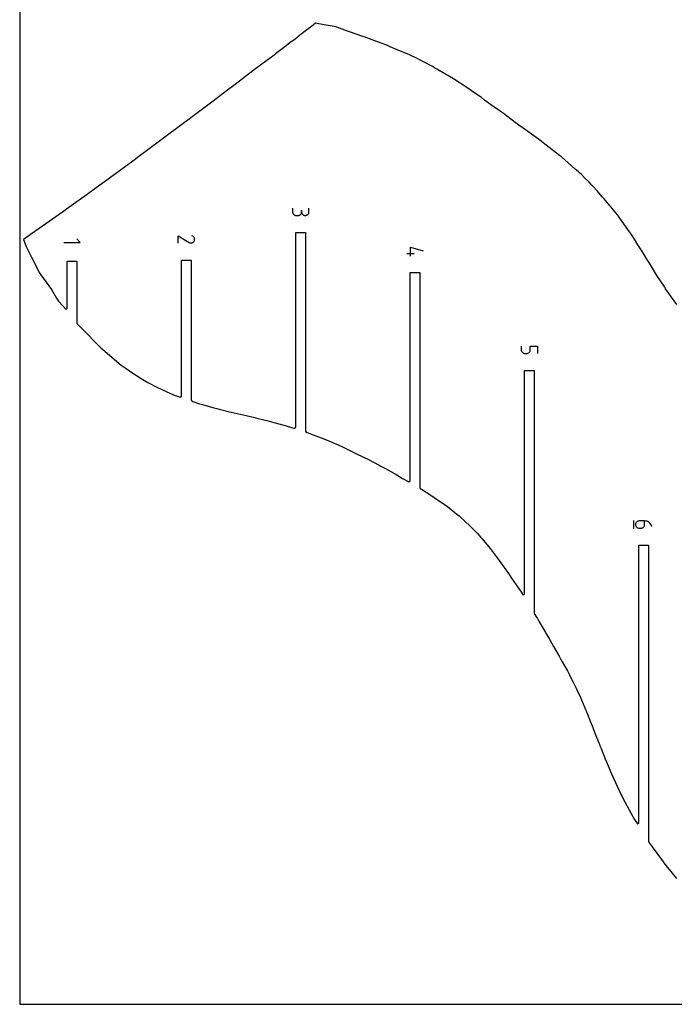
# Model space of a CAD drawing. Extents: x 0 to 600, y 0 to 900.
# Drawn here: x 0 to 301, y 0 to 453 of the extents above; entities that cross this region are included whole.
import ezdxf

# ---------------------------------------------------------------- set-up
doc = ezdxf.new("R2010")
doc.units = 0

msp = doc.modelspace()

# ---------------------------------------------------------------- linework, layer by layer
at = {"layer": 'annotation', "color": 1}
for p, q in [((125.535086, 366.152962), (125.535086, 364.483056)), ((125.535086, 364.483056), (125.535086, 364.483056)), ((125.535086, 364.483056), (125.562028, 364.18272)), ((125.562028, 364.18272), (125.639677, 363.900113)), ((125.639677, 363.900113), (125.763266, 363.639938)), ((125.763266, 363.639938), (125.92803, 363.406893)), ((125.92803, 363.406893), (126.129201, 363.20568)), ((126.129201, 363.20568), (126.362013, 363.040999)), ((126.362013, 363.040999), (126.6217, 362.91755)), ((126.6217, 362.91755), (126.903496, 362.840034)), ((126.903496, 362.840034), (127.202634, 362.81315)), ((127.202634, 362.81315), (128.038766, 362.81315)), ((128.038766, 362.81315), (128.337779, 362.840034)), ((128.038766, 362.81315), (128.038766, 362.81315)), ((128.337779, 362.840034), (128.619509, 362.91755)), ((128.619509, 362.91755), (128.879177, 363.040999)), ((128.879177, 363.040999), (129.112005, 363.20568)), ((129.112005, 363.20568), (129.313215, 363.406893)), ((129.313215, 363.406893), (129.478028, 363.639938)), ((129.478028, 363.639938), (129.601668, 363.900113)), ((129.601668, 363.900113), (129.679356, 364.18272)), ((129.679356, 364.18272), (129.706314, 364.483056)), ((129.706314, 364.483056), (129.706314, 365.319188)), ((129.706314, 365.319188), (129.706314, 364.483056)), ((129.706314, 364.483056), (129.706314, 364.483056)), ((129.706314, 364.483056), (129.733278, 364.18272)), ((129.733278, 364.18272), (129.811011, 363.900113)), ((129.811011, 363.900113), (129.934774, 363.639938)), ((129.934774, 363.639938), (130.099827, 363.406893)), ((130.099827, 363.406893), (130.301431, 363.20568)), ((130.301431, 363.20568), (130.534848, 363.040999)), ((130.534848, 363.040999), (130.795337, 362.91755)), ((130.795337, 362.91755), (131.07816, 362.840034)), ((131.07816, 362.840034), (131.378578, 362.81315)), ((131.378578, 362.81315), (131.677591, 362.840034)), ((131.378578, 362.81315), (131.378578, 362.81315)), ((131.677591, 362.840034), (131.959321, 362.91755)), ((131.959321, 362.91755), (132.218989, 363.040999)), ((132.218989, 363.040999), (132.451817, 363.20568)), ((132.451817, 363.20568), (132.653027, 363.406893)), ((132.653027, 363.406893), (132.81784, 363.639938)), ((132.81784, 363.639938), (132.94148, 363.900113)), ((132.94148, 363.900113), (133.019168, 364.18272)), ((133.019168, 364.18272), (133.046126, 364.483056)), ((133.046126, 364.483056), (133.046126, 366.152962)), ((72.949501, 350.14912), (72.949501, 353.488932)), ((72.949501, 353.488932), (77.917719, 350.402837)), ((79.633369, 353.264926), (79.21271, 353.484216)), ((79.880139, 353.090902), (79.633369, 353.264926)), ((20.364275, 350.428224), (27.884275, 350.428224)), ((27.884275, 350.428224), (26.212011, 352.100016)), ((77.917719, 350.402837), (77.917719, 350.402837)), ((77.917719, 350.402837), (77.922284, 350.399147)), ((77.922284, 350.399147), (77.926888, 350.395609)), ((77.926888, 350.395609), (77.93157, 350.3922)), ((77.93157, 350.3922), (77.936368, 350.388895)), ((77.936368, 350.388895), (77.941321, 350.385671)), ((77.941321, 350.385671), (77.946469, 350.382506)), ((77.946469, 350.382506), (77.951849, 350.379375)), ((77.951849, 350.379375), (77.957501, 350.376257)), ((77.957501, 350.376257), (77.963464, 350.373126)), ((77.963464, 350.373126), (77.963464, 350.373126)), ((77.963464, 350.373126), (78.237054, 350.245702)), ((78.237054, 350.245702), (78.520655, 350.171263)), ((78.520655, 350.171263), (78.807857, 350.147985)), ((78.807857, 350.147985), (79.092253, 350.174043)), ((79.092253, 350.174043), (79.367435, 350.247614)), ((79.367435, 350.247614), (79.626994, 350.366873)), ((79.626994, 350.366873), (79.864522, 350.529996)), ((79.864522, 350.529996), (80.073612, 350.735159)), ((80.086134, 352.882111), (79.880139, 353.090902)), ((80.073612, 350.735159), (80.247853, 350.980536)), ((80.249705, 352.644905), (80.086134, 352.882111)), ((80.247853, 350.980536), (80.373467, 351.254887)), ((80.247853, 350.980536), (80.247853, 350.980536)), ((80.369203, 352.385634), (80.249705, 352.644905)), ((80.442977, 352.110646), (80.369203, 352.385634)), ((80.373467, 351.254887), (80.446759, 351.538923)), ((80.469379, 351.826292), (80.442977, 352.110646)), ((80.446759, 351.538923), (80.469379, 351.826292)), ((178.120138, 345.363344), (181.459949, 345.363344)), ((179.79193, 344.11174), (179.79193, 348.287212)), ((179.79193, 348.287212), (185.640138, 346.619664)), ((230.705425, 302.68861), (230.705425, 301.018704)), ((230.705425, 301.018704), (230.705425, 301.018704)), ((230.705425, 301.018704), (230.732373, 300.718989)), ((230.732373, 300.718989), (230.810063, 300.436712)), ((230.810063, 300.436712), (230.933763, 300.176634)), ((230.933763, 300.176634), (231.098742, 299.943512)), ((231.098742, 299.943512), (231.300268, 299.742105)), ((231.300268, 299.742105), (231.53361, 299.577171)), ((231.53361, 299.577171), (231.794036, 299.45347)), ((231.794036, 299.45347), (232.076816, 299.375759)), ((232.076816, 299.375759), (232.377217, 299.348798)), ((232.377217, 299.348798), (233.209105, 299.348798)), ((233.209105, 299.348798), (233.509361, 299.375744)), ((233.209105, 299.348798), (233.209105, 299.348798)), ((233.509361, 299.375744), (233.79175, 299.453415)), ((233.79175, 299.453415), (234.051612, 299.577066)), ((234.051612, 299.577066), (234.284285, 299.741949)), ((234.284285, 299.741949), (234.485106, 299.943318)), ((234.485106, 299.943318), (234.649416, 300.176424)), ((234.649416, 300.176424), (234.772551, 300.436522)), ((234.772551, 300.436522), (234.849851, 300.718865)), ((234.849851, 300.718865), (234.876653, 301.018704)), ((234.876653, 301.018704), (234.876653, 302.68861)), ((234.876653, 302.68861), (238.225425, 302.68861)), ((238.225425, 302.68861), (238.225425, 299.348798)), ((282.350713, 222.531728), (282.350713, 218.771728)), ((283.885555, 221.929271), (283.684029, 221.727864)), ((284.118897, 222.094205), (283.885555, 221.929271)), ((284.379324, 222.217906), (284.118897, 222.094205)), ((284.662104, 222.295617), (284.379324, 222.217906)), ((284.962505, 222.322578), (284.662104, 222.295617)), ((287.46194, 222.322578), (284.962505, 222.322578)), ((284.962505, 222.322578), (284.962505, 222.322578)), ((287.970233, 222.285601), (287.46194, 222.322578)), ((287.46194, 220.652672), (287.46194, 222.322578)), ((288.458602, 222.177677), (287.970233, 222.285601)), ((288.920993, 222.00331), (288.458602, 222.177677)), ((289.35135, 221.767008), (288.920993, 222.00331)), ((283.317661, 220.952387), (283.290713, 220.652672)), ((283.290713, 220.652672), (283.290713, 220.652672)), ((283.290713, 220.652672), (283.317661, 220.352335)), ((283.39535, 221.234664), (283.317661, 220.952387)), ((283.317661, 220.352335), (283.39535, 220.069729)), ((283.51905, 221.494742), (283.39535, 221.234664)), ((283.39535, 220.069729), (283.51905, 219.809553)), ((283.684029, 221.727864), (283.51905, 221.494742)), ((283.51905, 219.809553), (283.684029, 219.576509)), ((283.684029, 219.576509), (283.885555, 219.375296)), ((283.885555, 219.375296), (284.118897, 219.210614)), ((284.118897, 219.210614), (284.379324, 219.087165)), ((284.379324, 219.087165), (284.662104, 219.009649)), ((284.662104, 219.009649), (284.962505, 218.982766)), ((284.962505, 218.982766), (285.794393, 218.982766)), ((285.794393, 218.982766), (286.094648, 219.009649)), ((285.794393, 218.982766), (285.794393, 218.982766)), ((286.094648, 219.009649), (286.377038, 219.087165)), ((286.377038, 219.087165), (286.6369, 219.210614)), ((286.6369, 219.210614), (286.869572, 219.375296)), ((286.869572, 219.375296), (287.070394, 219.576509)), ((287.070394, 219.576509), (287.234703, 219.809553)), ((287.234703, 219.809553), (287.357838, 220.069729)), ((287.357838, 220.069729), (287.435138, 220.352335)), ((287.435138, 220.352335), (287.46194, 220.652672)), ((289.743619, 221.473276), (289.35135, 221.767008)), ((290.091745, 221.126621), (289.743619, 221.473276)), ((290.389672, 220.73155), (290.091745, 221.126621)), ((290.631347, 220.292568), (290.389672, 220.73155)), ((290.810713, 219.814182), (290.631347, 220.292568)), ((290.810713, 219.814182), (290.810713, 219.814182))]:
    msp.add_line(p, q, dxfattribs=at)
at = {"layer": 'boundary', "color": 5}
for p, q in [((132.928853, 448.832057), (131.476538, 447.713846)), ((134.958681, 450.398057), (132.928853, 448.832057)), ((136.119132, 451.293393), (134.958681, 450.398057)), ((140.064445, 450.569041), (136.119132, 451.293393)), ((144.668466, 449.753678), (140.064445, 450.569041)), ((145.834779, 449.405745), (144.668466, 449.753678)), ((149.529366, 448.097126), (145.834779, 449.405745)), ((127.424549, 444.600176), (126.040131, 443.540013)), ((129.641048, 446.301894), (127.424549, 444.600176)), ((130.612928, 447.048802), (129.641048, 446.301894)), ((131.476538, 447.713846), (130.612928, 447.048802)), ((150.348195, 447.801768), (149.529366, 448.097126)), ((152.661743, 446.976805), (150.348195, 447.801768)), ((156.933944, 445.470449), (152.661743, 446.976805)), ((158.432347, 444.942474), (156.933944, 445.470449)), ((159.351383, 444.617674), (158.432347, 444.942474)), ((160.933185, 444.095564), (159.351383, 444.617674)), ((165.02036, 442.606616), (160.933185, 444.095564)), ((122.601203, 440.911355), (117.663548, 437.152936)), ((124.488164, 442.353369), (122.601203, 440.911355)), ((126.040131, 443.540013), (124.488164, 442.353369)), ((166.238714, 442.139038), (165.02036, 442.606616)), ((168.835821, 441.100158), (166.238714, 442.139038)), ((170.471348, 440.409668), (168.835821, 441.100158)), ((173.318424, 439.231397), (170.471348, 440.409668)), ((116.369558, 436.170513), (109.714982, 431.127154)), ((117.164114, 436.773113), (116.369558, 436.170513)), ((117.663548, 437.152936), (117.164114, 436.773113)), ((179.317288, 436.674286), (173.318424, 439.231397)), ((179.849547, 436.442647), (179.317288, 436.674286)), ((180.471953, 436.14299), (179.849547, 436.442647)), ((181.582322, 435.569206), (180.471953, 436.14299)), ((189.832943, 431.326982), (181.582322, 435.569206)), ((109.714982, 431.127154), (107.27589, 429.282176)), ((190.826009, 430.809746), (189.832943, 431.326982)), ((191.943038, 430.195532), (190.826009, 430.809746)), ((107.27589, 429.282176), (99.041709, 423.072068)), ((194.856655, 428.489028), (191.943038, 430.195532)), ((199.481766, 425.720052), (194.856655, 428.489028)), ((202.171031, 424.026773), (199.481766, 425.720052)), ((99.041709, 423.072068), (94.313336, 419.51005)), ((204.458872, 422.52573), (202.171031, 424.026773)), ((206.147591, 421.39398), (204.458872, 422.52573)), ((208.930763, 419.466329), (206.147591, 421.39398)), ((94.313336, 419.51005), (88.321951, 414.996766)), ((211.498351, 417.673461), (208.930763, 419.466329)), ((212.3866, 417.030987), (211.498351, 417.673461)), ((213.795694, 415.926661), (212.3866, 417.030987)), ((85.880888, 413.159312), (79.291206, 408.213285)), ((88.321951, 414.996766), (85.880888, 413.159312)), ((217.241411, 413.468219), (213.795694, 415.926661)), ((220.509443, 411.115416), (217.241411, 413.468219)), ((79.291206, 408.213285), (77.317619, 406.732663)), ((220.941466, 410.76896), (220.509443, 411.115416)), ((221.580842, 410.319974), (220.941466, 410.76896)), ((222.491826, 409.669844), (221.580842, 410.319974)), ((227.957992, 405.557417), (222.491826, 409.669844)), ((75.765289, 405.567441), (64.853234, 397.403781)), ((77.317619, 406.732663), (75.765289, 405.567441)), ((229.668686, 404.406103), (227.957992, 405.557417)), ((233.071643, 401.909916), (229.668686, 404.406103)), ((235.48294, 400.200421), (233.071643, 401.909916)), ((237.00622, 399.110112), (235.48294, 400.200421)), ((239.225216, 397.45424), (237.00622, 399.110112)), ((64.853234, 397.403781), (54.186203, 389.459551)), ((242.187535, 395.236053), (239.225216, 397.45424)), ((248.369045, 390.460157), (242.187535, 395.236053)), ((249.237968, 389.780796), (248.369045, 390.460157)), ((255.35784, 384.264495), (249.237968, 389.780796)), ((51.976363, 387.82337), (41.800837, 380.342436)), ((53.249991, 388.763322), (51.976363, 387.82337)), ((54.186203, 389.459551), (53.249991, 388.763322)), ((257.026462, 382.918565), (255.35784, 384.264495)), ((257.732732, 382.301577), (257.026462, 382.918565)), ((258.384971, 381.673143), (257.732732, 382.301577)), ((259.852309, 380.215783), (258.384971, 381.673143)), ((41.800837, 380.342436), (35.239935, 375.565477)), ((261.900343, 378.15029), (259.852309, 380.215783)), ((262.849851, 377.121041), (261.900343, 378.15029)), ((263.432374, 376.485016), (262.849851, 377.121041)), ((265.73444, 373.958049), (263.432374, 376.485016)), ((31.022361, 372.501328), (24.757771, 368.00122)), ((35.239935, 375.565477), (31.022361, 372.501328)), ((267.163549, 372.378243), (265.73444, 373.958049)), ((268.148521, 371.284017), (267.163549, 372.378243)), ((24.757771, 368.00122), (21.509764, 365.676577)), ((268.87161, 370.466035), (268.148521, 371.284017)), ((273.502693, 364.92084), (268.87161, 370.466035)), ((19.693638, 364.387636), (13.622904, 360.089933)), ((21.509764, 365.676577), (19.693638, 364.387636)), ((274.931465, 363.182553), (273.502693, 364.92084)), ((275.426068, 362.543295), (274.931465, 363.182553)), ((276.39062, 361.189635), (275.426068, 362.543295)), ((13.622904, 360.089933), (9.035532, 356.876712)), ((280.530579, 355.271497), (276.39062, 361.189635)), ((4.32935, 353.619097), (1.735224, 351.839591)), ((4.989891, 354.073678), (4.32935, 353.619097)), ((9.035532, 356.876712), (4.989891, 354.073678)), ((127.07185, 265.474576), (127.07185, 354.955113)), ((127.07185, 354.955113), (131.51785, 354.955113)), ((131.51785, 354.955113), (131.51785, 263.492203)), ((281.357087, 354.061331), (280.530579, 355.271497)), ((282.746488, 351.955046), (281.357087, 354.061331)), ((1.735224, 351.839591), (2.907223, 348.509923)), ((284.400226, 349.371989), (282.746488, 351.955046)), ((284.686963, 348.920302), (284.400226, 349.371989)), ((285.849066, 347.045211), (284.686963, 348.920302)), ((2.907223, 348.509923), (5.361533, 343.665532)), ((286.918372, 345.329974), (285.849066, 347.045211)), ((288.533891, 342.716846), (286.918372, 345.329974)), ((5.361533, 343.665532), (8.291196, 337.968603)), ((21.901275, 341.736412), (26.347275, 341.736413)), ((21.901275, 320.226699), (21.901275, 341.736412)), ((26.347275, 341.736413), (26.347275, 313.111403)), ((74.486563, 279.782738), (74.486563, 342.291083)), ((74.486563, 342.291083), (78.932562, 342.291083)), ((78.932562, 342.291083), (78.932563, 277.824367)), ((289.646271, 340.912331), (288.533891, 342.716846)), ((291.10602, 338.559899), (289.646271, 340.912331)), ((8.291196, 337.968603), (8.988336, 336.66876)), ((8.988336, 336.66876), (9.328636, 336.102676)), ((9.328636, 336.102676), (9.739151, 335.489383)), ((9.739151, 335.489383), (13.394813, 330.404471)), ((179.657137, 240.818048), (179.657137, 336.671533)), ((179.657137, 336.671533), (184.103137, 336.671533)), ((184.103137, 336.671533), (184.103138, 237.460627)), ((293.068906, 335.270764), (291.10602, 338.559899)), ((296.687142, 329.789197), (293.068906, 335.270764)), ((13.394813, 330.404471), (14.563742, 328.7848)), ((14.563742, 328.7848), (16.885185, 324.718483)), ((297.134407, 329.13409), (296.687142, 329.789197)), ((302.20704, 321.870658), (297.134407, 329.13409)), ((16.885185, 324.718483), (17.213489, 324.287127)), ((17.213489, 324.287127), (17.885166, 323.466603)), ((17.885166, 323.466603), (21.196275, 319.6868)), ((21.196275, 319.6868), (21.901275, 320.226699)), ((26.347275, 313.111403), (27.052275, 312.381029)), ((27.052275, 312.381029), (29.182536, 310.173719)), ((29.182536, 310.173719), (36.206507, 302.965325)), ((36.206507, 302.965325), (37.360069, 301.960918)), ((37.360069, 301.960918), (38.206075, 301.247816)), ((38.206075, 301.247816), (46.735345, 293.961969)), ((46.735345, 293.961969), (47.625953, 293.306472)), ((47.625953, 293.306472), (49.014272, 292.38352)), ((49.014272, 292.38352), (51.625697, 290.598914)), ((51.625697, 290.598914), (55.475027, 288.090371)), ((232.242425, 188.75657), (232.242425, 291.490761)), ((232.242425, 291.490761), (236.688426, 291.490761)), ((236.688426, 291.490761), (236.688425, 179.825188)), ((55.475027, 288.090371), (56.079237, 287.691968)), ((56.079237, 287.691968), (56.595151, 287.386029)), ((56.595151, 287.386029), (58.988015, 286.02613)), ((58.988015, 286.02613), (63.139315, 283.893956)), ((63.139315, 283.893956), (69.338085, 281.004468)), ((69.338085, 281.004468), (71.459759, 280.068536)), ((71.459759, 280.068536), (72.062543, 279.835629)), ((72.062543, 279.835629), (73.781563, 279.242839)), ((73.781563, 279.242839), (74.486563, 279.782738)), ((78.932563, 277.824367), (79.637562, 277.284468)), ((79.637562, 277.284468), (82.707376, 276.267491)), ((82.707376, 276.267491), (84.057224, 275.858832)), ((84.057224, 275.858832), (89.367469, 274.378961)), ((89.367469, 274.378961), (90.702933, 274.020828)), ((90.702933, 274.020828), (91.700017, 273.76043)), ((91.700017, 273.76043), (96.533926, 272.5705)), ((96.533926, 272.5705), (97.340419, 272.379741)), ((97.340419, 272.379741), (102.842519, 271.199779)), ((102.842519, 271.199779), (104.195938, 270.861203)), ((104.195938, 270.861203), (107.382346, 270.023612)), ((107.382346, 270.023612), (109.144962, 269.576465)), ((109.144962, 269.576465), (111.645065, 268.964589)), ((111.645065, 268.964589), (113.617759, 268.501489)), ((113.617759, 268.501489), (116.972359, 267.647221)), ((116.972359, 267.647221), (119.780404, 266.856097)), ((119.780404, 266.856097), (122.048552, 266.251195)), ((122.048552, 266.251195), (125.545567, 265.212696)), ((125.545567, 265.212696), (126.36685, 264.934676)), ((126.36685, 264.934676), (127.07185, 265.474576)), ((131.51785, 263.492203), (132.22285, 262.952304)), ((132.22285, 262.952304), (133.398633, 262.554278)), ((133.398633, 262.554278), (135.001054, 261.977761)), ((135.001054, 261.977761), (136.149394, 261.549981)), ((136.149394, 261.549981), (138.716331, 260.525102)), ((138.716331, 260.525102), (141.452666, 259.455538)), ((141.452666, 259.455538), (142.209732, 259.098029)), ((142.209732, 259.098029), (143.605224, 258.518035)), ((143.605224, 258.518035), (144.640275, 258.098473)), ((144.640275, 258.098473), (147.829068, 256.699272)), ((147.829068, 256.699272), (150.26922, 255.512588)), ((150.26922, 255.512588), (154.617457, 253.330355)), ((154.617457, 253.330355), (158.217508, 251.691686)), ((158.217508, 251.691686), (160.412641, 250.657335)), ((160.412641, 250.657335), (162.799877, 249.40413)), ((162.799877, 249.40413), (165.286951, 248.039519)), ((165.286951, 248.039519), (166.085732, 247.591174)), ((166.085732, 247.591174), (168.275768, 246.405409)), ((168.275768, 246.405409), (172.138648, 244.240559)), ((172.138648, 244.240559), (172.689314, 243.926052)), ((172.689314, 243.926052), (173.89925, 243.211385)), ((173.89925, 243.211385), (176.155199, 241.875656)), ((176.155199, 241.875656), (178.952137, 240.278148)), ((178.952137, 240.278148), (179.657137, 240.818048)), ((184.103138, 237.460627), (184.808136, 236.920728)), ((184.808136, 236.920728), (187.025459, 235.538302)), ((187.025459, 235.538302), (189.52229, 233.941724)), ((189.52229, 233.941724), (191.722291, 232.282236)), ((191.722291, 232.282236), (196.704971, 229.079823)), ((196.704971, 229.079823), (201.079306, 225.470678)), ((201.079306, 225.470678), (202.103236, 224.611772)), ((202.103236, 224.611772), (202.901069, 223.899217)), ((202.901069, 223.899217), (204.595778, 222.431651)), ((204.595778, 222.431651), (207.286945, 219.943479)), ((207.286945, 219.943479), (210.599101, 216.483178)), ((210.599101, 216.483178), (211.663655, 215.322055)), ((211.663655, 215.322055), (212.024495, 214.897372)), ((212.024495, 214.897372), (212.741193, 214.061101)), ((212.741193, 214.061101), (216.440155, 209.615844)), ((216.440155, 209.615844), (218.303004, 207.219768)), ((284.827713, 83.495419), (284.827713, 211.124729)), ((284.827713, 211.124729), (289.273713, 211.124729)), ((289.273713, 211.124729), (289.273712, 74.746115)), ((218.303004, 207.219768), (220.544544, 204.135884)), ((220.544544, 204.135884), (221.301402, 203.093883)), ((221.301402, 203.093883), (223.632246, 199.867751)), ((223.632246, 199.867751), (224.522379, 198.602498)), ((224.522379, 198.602498), (226.287405, 196.022086)), ((226.287405, 196.022086), (228.324068, 192.99289)), ((228.324068, 192.99289), (230.803109, 189.377928)), ((230.803109, 189.377928), (231.537425, 188.21667)), ((231.537425, 188.21667), (232.242425, 188.75657)), ((236.688425, 179.825188), (237.756705, 178.03994)), ((237.756705, 178.03994), (238.172175, 177.379122)), ((238.172175, 177.379122), (238.994632, 175.984772)), ((238.994632, 175.984772), (241.744957, 171.281892)), ((241.744957, 171.281892), (242.081279, 170.695447)), ((242.081279, 170.695447), (242.492434, 169.996096)), ((242.492434, 169.996096), (243.650073, 168.010931)), ((243.650073, 168.010931), (245.604537, 164.613817)), ((245.604537, 164.613817), (248.208294, 160.065193)), ((248.208294, 160.065193), (248.819436, 158.960228)), ((248.819436, 158.960228), (249.579333, 157.582344)), ((249.579333, 157.582344), (250.613871, 155.745908)), ((250.613871, 155.745908), (251.965554, 153.310005)), ((251.965554, 153.310005), (252.407927, 152.479427)), ((252.407927, 152.479427), (252.89617, 151.518673)), ((252.89617, 151.518673), (253.730632, 149.891221)), ((253.730632, 149.891221), (254.566221, 148.219718)), ((254.566221, 148.219718), (254.858007, 147.61277)), ((254.858007, 147.61277), (255.938707, 145.417197)), ((255.938707, 145.417197), (256.908429, 143.340831)), ((256.908429, 143.340831), (257.630725, 141.871021)), ((257.630725, 141.871021), (261.48453, 132.669824)), ((261.48453, 132.669824), (262.483895, 130.249017)), ((262.483895, 130.249017), (262.934029, 129.124404)), ((262.934029, 129.124404), (263.360857, 128.043855)), ((263.360857, 128.043855), (264.773042, 124.440025)), ((264.773042, 124.440025), (266.400979, 120.316391)), ((266.400979, 120.316391), (266.672197, 119.624188)), ((266.672197, 119.624188), (266.930266, 118.963485)), ((266.930266, 118.963485), (267.415217, 117.731969)), ((267.415217, 117.731969), (269.348959, 112.858139)), ((269.348959, 112.858139), (271.115873, 108.6641)), ((271.115873, 108.6641), (271.766164, 107.111666)), ((271.766164, 107.111666), (272.364147, 105.726526)), ((272.364147, 105.726526), (276.597744, 96.670959)), ((276.597744, 96.670959), (277.003741, 95.831392)), ((277.003741, 95.831392), (277.358025, 95.126741)), ((277.358025, 95.126741), (281.49946, 87.495273)), ((281.49946, 87.495273), (282.811244, 85.053059)), ((282.811244, 85.053059), (284.122713, 82.955519)), ((284.122713, 82.955519), (284.827713, 83.495419)), ((289.273712, 74.746115), (289.656769, 74.152475)), ((289.656769, 74.152475), (289.978712, 73.698094)), ((289.978712, 73.698094), (290.901407, 72.395831)), ((290.901407, 72.395831), (295.236506, 66.553949)), ((295.236506, 66.553949), (297.253511, 63.890608)), ((297.253511, 63.890608), (300.1442, 60.268188)), ((300.1442, 60.268188), (302.099953, 57.885633))]:
    msp.add_line(p, q, dxfattribs=at)
at = {"layer": 'frame', "color": 5}
for p, q in [((0, 900), (0, 0)), ((0, 0), (600, 0))]:
    msp.add_line(p, q, dxfattribs=at)

doc.saveas('drawing.dxf')
